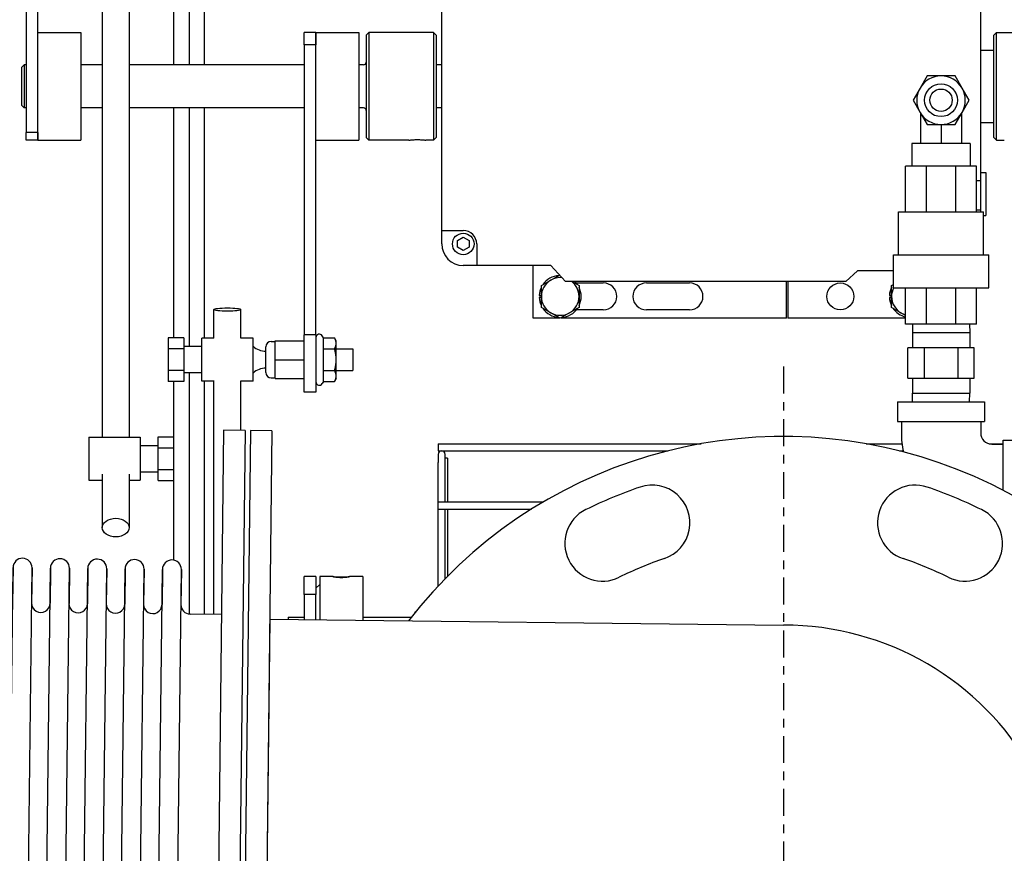
# Model space of a CAD drawing. Extents: x 398 to 699, y 76 to 260.
# Drawn here: x 527 to 539, y 113 to 122 of the extents above; entities that cross this region are included whole.
import ezdxf

# ---------------------------------------------------------------- set-up
doc = ezdxf.new("R2010")
doc.units = 0
doc.header["$LTSCALE"] = 0.25
doc.header["$MEASUREMENT"] = 0
doc.linetypes.add('CENTER', pattern=[2, 1.25, -0.25, 0.25, -0.25])
doc.layers.get('DEFPOINTS').update_dxf_attribs({"linetype": 'CONTINUOUS'})
for name, color, linetype in [('0_CENTERLINES', 125, 'CENTER'), ('BURNER', 40, 'CONTINUOUS'), ('FGR', 7, 'CONTINUOUS'), ('FGR PIPING', 7, 'CONTINUOUS'), ('OBJECT', 1, 'CONTINUOUS')]:
    doc.layers.add(name, color=color, linetype=linetype)

# ---------------------------------------------------------------- blocks, each defined once
blk = doc.blocks.new('A$C5B906FFF')
at = {"layer": 'DEFPOINTS', "color": 0, "linetype": 'ByBlock'}
for p in [(0, 11), (0.312, 11), (9.33, 11), (9.642, 11), (0.562, 10.05), (1.137, 9.487), (1.137, 9.487), (1.57, 9.487)]:
    blk.add_point(p, dxfattribs=at)
at = {"layer": 'OBJECT'}
for p, q in [((0.25, 11), (0, 11)), ((0, 11), (0, 5.5)), ((0.25, 11), (0.25, 5.5)), ((0.562, 11), (0.312, 11)), ((0.312, 11), (0.312, 5.5)), ((0.562, 11), (0.562, 5.5)), ((9.08, 11), (9.08, 5.5)), ((9.33, 11), (9.08, 11)), ((9.33, 11), (9.33, 5.5)), ((9.392, 11), (9.392, 5.5)), ((9.642, 11), (9.392, 11)), ((9.642, 11), (9.642, 5.5)), ((1.027, 5.5), (1.027, 9.377)), ((1.027, 9.377), (1.027, 8.935)), ((1.247, 5.5), (1.247, 9.377)), ((1.247, 9.377), (1.247, 8.969)), ((1.46, 5.5), (1.46, 9.377)), ((1.46, 9.377), (1.46, 8.969)), ((1.68, 5.5), (1.68, 9.377)), ((1.68, 9.377), (1.68, 8.969)), ((1.893, 5.5), (1.893, 9.377)), ((1.893, 9.377), (1.893, 8.969)), ((2.113, 5.5), (2.113, 9.377)), ((2.113, 9.377), (2.113, 8.969)), ((2.326, 5.5), (2.326, 9.377)), ((2.326, 9.377), (2.326, 8.969)), ((2.546, 5.5), (2.546, 9.377)), ((2.546, 9.377), (2.546, 8.969)), ((2.759, 5.5), (2.759, 9.377)), ((2.759, 9.377), (2.759, 8.969)), ((2.979, 5.5), (2.979, 9.377)), ((2.979, 9.377), (2.979, 8.969)), ((3.192, 5.5), (3.192, 9.377)), ((3.192, 9.377), (3.192, 8.969)), ((3.412, 5.5), (3.412, 9.377)), ((3.412, 9.377), (3.412, 8.969)), ((3.626, 5.5), (3.626, 9.377)), ((3.626, 9.377), (3.626, 8.969)), ((3.846, 5.5), (3.846, 9.377)), ((3.846, 9.377), (3.846, 8.969)), ((4.059, 5.5), (4.059, 9.377)), ((4.059, 9.377), (4.059, 8.969)), ((4.279, 5.5), (4.279, 9.377)), ((4.279, 9.377), (4.279, 8.969)), ((4.492, 5.5), (4.492, 9.377)), ((4.492, 9.377), (4.492, 8.969)), ((4.712, 5.5), (4.712, 9.377)), ((4.712, 9.377), (4.712, 8.969)), ((4.925, 5.5), (4.925, 9.377)), ((4.925, 9.377), (4.925, 8.969)), ((5.145, 5.5), (5.145, 9.377)), ((5.145, 9.377), (5.145, 8.969)), ((5.358, 5.5), (5.358, 9.377)), ((5.358, 9.377), (5.358, 8.969)), ((5.578, 5.5), (5.578, 9.377)), ((5.578, 9.377), (5.578, 8.969)), ((5.791, 5.5), (5.791, 9.377)), ((5.791, 9.377), (5.791, 8.969)), ((6.011, 5.5), (6.011, 9.377)), ((6.011, 9.377), (6.011, 8.969)), ((6.224, 5.5), (6.224, 9.377)), ((6.224, 9.377), (6.224, 8.969)), ((6.444, 5.5), (6.444, 9.377)), ((6.444, 9.377), (6.444, 8.969)), ((6.657, 5.5), (6.657, 9.377)), ((6.657, 9.377), (6.657, 8.969)), ((6.877, 5.5), (6.877, 9.377)), ((6.877, 9.377), (6.877, 8.969)), ((7.091, 5.5), (7.091, 9.377)), ((7.091, 9.377), (7.091, 8.969)), ((7.311, 5.5), (7.311, 9.377)), ((7.311, 9.377), (7.311, 8.969)), ((7.524, 5.5), (7.524, 9.377)), ((7.524, 9.377), (7.524, 8.969)), ((7.744, 5.5), (7.744, 9.377)), ((7.744, 9.377), (7.744, 8.969)), ((7.957, 5.5), (7.957, 9.377)), ((7.957, 9.377), (7.957, 8.969)), ((8.177, 5.5), (8.177, 9.377)), ((8.177, 9.377), (8.177, 8.969)), ((8.39, 5.5), (8.39, 9.377)), ((8.39, 9.377), (8.39, 8.969)), ((8.61, 5.5), (8.61, 9.377)), ((8.61, 9.377), (8.61, 8.969)), ((0.926, 8.862), (0.562, 8.862)), ((9.08, 8.862), (8.717, 8.862)), ((0, 0), (0, 5.5)), ((0.25, 0), (0.25, 5.5)), ((0.312, 0), (0.312, 5.5)), ((0.562, 0), (0.562, 5.5)), ((1.027, 5.5), (1.027, 1.622)), ((1.247, 5.5), (1.247, 1.622)), ((1.46, 5.5), (1.46, 1.622)), ((1.68, 5.5), (1.68, 1.622)), ((1.893, 5.5), (1.893, 1.622)), ((2.113, 5.5), (2.113, 1.622)), ((2.326, 5.5), (2.326, 1.622)), ((2.546, 5.5), (2.546, 1.622)), ((2.759, 5.5), (2.759, 1.622)), ((2.979, 5.5), (2.979, 1.622)), ((3.192, 5.5), (3.192, 1.622)), ((3.412, 5.5), (3.412, 1.622)), ((3.626, 5.5), (3.626, 1.622)), ((3.846, 5.5), (3.846, 1.622)), ((4.059, 5.5), (4.059, 1.622)), ((4.279, 5.5), (4.279, 1.622)), ((4.492, 5.5), (4.492, 1.622)), ((4.712, 5.5), (4.712, 1.622)), ((4.925, 5.5), (4.925, 1.622)), ((5.145, 5.5), (5.145, 1.622)), ((5.358, 5.5), (5.358, 1.622)), ((5.578, 5.5), (5.578, 1.622)), ((5.791, 5.5), (5.791, 1.622)), ((6.011, 5.5), (6.011, 1.622)), ((6.224, 5.5), (6.224, 1.622)), ((6.444, 5.5), (6.444, 1.622)), ((6.657, 5.5), (6.657, 1.622)), ((6.877, 5.5), (6.877, 1.622)), ((7.091, 5.5), (7.091, 1.622)), ((7.311, 5.5), (7.311, 1.622)), ((7.524, 5.5), (7.524, 1.622)), ((7.744, 5.5), (7.744, 1.622)), ((7.957, 5.5), (7.957, 1.622)), ((8.177, 5.5), (8.177, 1.622)), ((8.39, 5.5), (8.39, 1.622)), ((8.61, 5.5), (8.61, 1.622)), ((9.08, 0), (9.08, 5.5)), ((9.33, 0), (9.33, 5.5)), ((9.392, 0), (9.392, 5.5)), ((9.642, 0), (9.642, 5.5)), ((0.926, 2.137), (0.562, 2.137)), ((1.027, 1.622), (1.027, 2.065)), ((9.08, 2.137), (8.717, 2.137)), ((1.247, 1.622), (1.247, 2.031)), ((1.46, 1.622), (1.46, 2.031)), ((1.68, 1.622), (1.68, 2.031)), ((1.893, 1.622), (1.893, 2.031)), ((2.113, 1.622), (2.113, 2.031)), ((2.326, 1.622), (2.326, 2.031)), ((2.546, 1.622), (2.546, 2.031)), ((2.759, 1.622), (2.759, 2.031)), ((2.979, 1.622), (2.979, 2.031)), ((3.192, 1.622), (3.192, 2.031)), ((3.412, 1.622), (3.412, 2.031)), ((3.626, 1.622), (3.626, 2.031)), ((3.846, 1.622), (3.846, 2.031)), ((4.059, 1.622), (4.059, 2.031)), ((4.279, 1.622), (4.279, 2.031)), ((4.492, 1.622), (4.492, 2.031)), ((4.712, 1.622), (4.712, 2.031)), ((4.925, 1.622), (4.925, 2.031)), ((5.145, 1.622), (5.145, 2.031)), ((5.358, 1.622), (5.358, 2.031)), ((5.578, 1.622), (5.578, 2.031)), ((5.791, 1.622), (5.791, 2.031)), ((6.011, 1.622), (6.011, 2.031)), ((6.224, 1.622), (6.224, 2.031)), ((6.444, 1.622), (6.444, 2.031)), ((6.657, 1.622), (6.657, 2.031)), ((6.877, 1.622), (6.877, 2.031)), ((7.091, 1.622), (7.091, 2.031)), ((7.311, 1.622), (7.311, 2.031)), ((7.524, 1.622), (7.524, 2.031)), ((7.744, 1.622), (7.744, 2.031)), ((7.957, 1.622), (7.957, 2.031)), ((8.177, 1.622), (8.177, 2.031)), ((8.39, 1.622), (8.39, 2.031)), ((8.61, 1.622), (8.61, 2.031)), ((0.25, 0), (0, 0)), ((0.562, 0), (0.312, 0)), ((9.33, 0), (9.08, 0)), ((9.642, 0), (9.392, 0))]:
    blk.add_line(p, q, dxfattribs=at)
for centre, radius, start, end in [((1.137, 9.377), 0.11, 360, 180), ((1.57, 9.377), 0.11, 0, 180), ((2.003, 9.377), 0.11, 0, 180), ((2.436, 9.377), 0.11, 0, 180), ((2.869, 9.377), 0.11, 0, 180), ((3.302, 9.377), 0.11, 0, 180), ((3.736, 9.377), 0.11, 0, 180), ((4.169, 9.377), 0.11, 0, 180), ((4.602, 9.377), 0.11, 0, 180), ((5.035, 9.377), 0.11, 0, 180), ((5.468, 9.377), 0.11, 0, 180), ((5.901, 9.377), 0.11, 0, 180), ((6.334, 9.377), 0.11, 0, 180), ((6.767, 9.377), 0.11, 0, 180), ((7.201, 9.377), 0.11, 0, 180), ((7.634, 9.377), 0.11, 0, 180), ((8.067, 9.377), 0.11, 0, 180), ((8.5, 9.377), 0.11, 0, 180), ((0.926, 8.969), 0.107, 270, 0), ((1.353, 8.969), 0.107, 180, 0), ((1.787, 8.969), 0.107, 180, 0), ((2.22, 8.969), 0.107, 180, 0), ((2.653, 8.969), 0.107, 180, 0), ((3.086, 8.969), 0.107, 180, 0), ((3.519, 8.969), 0.107, 180, 0), ((3.952, 8.969), 0.107, 180, 0), ((4.385, 8.969), 0.107, 180, 0), ((4.818, 8.969), 0.107, 180, 0), ((5.252, 8.969), 0.107, 180, 0), ((5.685, 8.969), 0.107, 180, 0), ((6.118, 8.969), 0.107, 180, 0), ((6.551, 8.969), 0.107, 180, 0), ((6.984, 8.969), 0.107, 180, 0), ((7.417, 8.969), 0.107, 180, 0), ((7.85, 8.969), 0.107, 180, 0), ((8.283, 8.969), 0.107, 180, 0), ((8.717, 8.969), 0.107, 180, 270), ((0.926, 2.031), 0.107, 360, 90), ((1.353, 2.031), 0.107, 0, 180), ((1.787, 2.031), 0.107, 0, 180), ((2.22, 2.031), 0.107, 0, 180), ((2.653, 2.031), 0.107, 0, 180), ((3.086, 2.031), 0.107, 0, 180), ((3.519, 2.031), 0.107, 0, 180), ((3.952, 2.031), 0.107, 0, 180), ((4.385, 2.031), 0.107, 0, 180), ((4.818, 2.031), 0.107, 0, 180), ((5.252, 2.031), 0.107, 0, 180), ((5.685, 2.031), 0.107, 0, 180), ((6.118, 2.031), 0.107, 0, 180), ((6.551, 2.031), 0.107, 0, 180), ((6.984, 2.031), 0.107, 0, 180), ((7.417, 2.031), 0.107, 0, 180), ((7.85, 2.031), 0.107, 0, 180), ((8.283, 2.031), 0.107, 0, 180), ((8.717, 2.031), 0.107, 90, 180), ((1.137, 1.622), 0.11, 180, 0), ((1.57, 1.622), 0.11, 180, 0), ((2.003, 1.622), 0.11, 180, 0), ((2.436, 1.622), 0.11, 180, 0), ((2.869, 1.622), 0.11, 180, 0), ((3.302, 1.622), 0.11, 180, 0), ((3.736, 1.622), 0.11, 180, 0), ((4.169, 1.622), 0.11, 180, 0), ((4.602, 1.622), 0.11, 180, 0), ((5.035, 1.622), 0.11, 180, 0), ((5.468, 1.622), 0.11, 180, 0), ((5.901, 1.622), 0.11, 180, 0), ((6.334, 1.622), 0.11, 180, 0), ((6.767, 1.622), 0.11, 180, 0), ((7.201, 1.622), 0.11, 180, 0), ((7.634, 1.622), 0.11, 180, 0), ((8.067, 1.622), 0.11, 180, 0), ((8.5, 1.622), 0.11, 180, 0)]:
    blk.add_arc(centre, radius, start, end, dxfattribs=at)

msp = doc.modelspace()

# ---------------------------------------------------------------- linework, layer by layer
at = {"layer": '0_CENTERLINES'}
msp.add_line((536.14933, 118.1538733), (536.14933, 105.5288736), dxfattribs=at)
at = {"layer": 'BURNER'}
for p, q in [((528.2450552, 123.8101138), (528.2450552, 117.3333586)), ((528.5575552, 123.8101138), (528.5575552, 117.3333586)), ((527.3612614, 123.6658806), (527.3612614, 120.8679729)), ((527.4957614, 120.9028595), (527.4957614, 123.6658806)), ((529.0736614, 121.6530485), (529.0736614, 123.5905996)), ((529.2529614, 123.5905996), (529.2529614, 121.6530485)), ((529.4322614, 121.6530485), (529.4322614, 123.5905996)), ((532.1822614, 119.7312985), (532.1822614, 123.0750485)), ((538.4322614, 122.4969235), (538.4322614, 120.3094235)), ((527.4957614, 122.0280485), (527.9957614, 122.0280485)), ((527.9957614, 122.0280485), (527.9957614, 120.7780485)), ((530.5882614, 121.8863171), (530.5882614, 122.0280485)), ((530.7227614, 122.0280485), (530.5882614, 122.0280485)), ((530.7227614, 122.0280485), (530.7227614, 121.8863171)), ((530.7227614, 121.8443727), (530.7227614, 122.0280485)), ((530.7227614, 122.0280485), (531.2227614, 122.0280485)), ((531.2227614, 122.0280485), (531.2227614, 120.7780485)), ((531.3072614, 121.9967985), (531.3385114, 122.0280485)), ((531.3072614, 121.9967985), (531.3072614, 120.8092985)), ((531.3385114, 122.0280485), (531.3385114, 120.7780485)), ((532.0885114, 122.0280485), (531.3385114, 122.0280485)), ((532.0885114, 122.0280485), (532.0885114, 120.7780485)), ((532.1197614, 121.9967985), (532.0885114, 122.0280485)), ((532.1197614, 121.9967985), (532.1197614, 120.8092985)), ((538.5885114, 121.9967985), (538.6197614, 122.0280485)), ((538.5885114, 120.8092985), (538.5885114, 121.9967985)), ((538.6197614, 120.7780485), (538.6197614, 122.0280485)), ((538.6197614, 122.0280485), (539.3697614, 122.0280485)), ((530.7227614, 121.8863171), (530.5882614, 121.8863171)), ((530.5882614, 121.8863171), (530.5882614, 118.5223799)), ((530.7227614, 118.5223799), (530.7227614, 121.8443727)), ((538.4322614, 121.8225485), (538.5885114, 121.8225485)), ((527.3072614, 121.6217985), (527.3385114, 121.6530485)), ((527.3072614, 121.6217985), (527.3072614, 121.1842985)), ((527.3385114, 121.6530485), (527.3385114, 121.1530485)), ((527.3612614, 121.6530485), (527.3385114, 121.6530485)), ((528.2450552, 121.6530485), (527.9957614, 121.6530485)), ((530.5882614, 121.6530485), (528.5575552, 121.6530485)), ((531.2760114, 121.6530485), (531.2227614, 121.6530485)), ((532.1822614, 121.6530485), (532.1197614, 121.6530485)), ((537.8127602, 121.5235053), (537.7314981, 121.3827553)), ((537.9752843, 121.5235053), (537.8127602, 121.5235053)), ((538.1378084, 121.5235053), (537.9752843, 121.5235053)), ((538.2190704, 121.3827553), (538.1378084, 121.5235053)), ((537.7314981, 121.3827553), (537.6502361, 121.2420053)), ((538.3003325, 121.2420053), (538.2190704, 121.3827553)), ((537.6502361, 121.2420053), (537.7314981, 121.1012553)), ((538.2190704, 121.1012553), (538.3003325, 121.2420053)), ((527.3072614, 121.1842985), (527.3385114, 121.1530485)), ((527.3612614, 121.1530485), (527.3385114, 121.1530485)), ((528.2450552, 121.1530485), (527.9957614, 121.1530485)), ((530.5882614, 121.1530485), (528.5575552, 121.1530485)), ((529.0736614, 118.4852982), (529.0736614, 121.1530485)), ((529.2529614, 121.1530485), (529.2529614, 118.3849188)), ((529.4322614, 118.4824188), (529.4322614, 121.1530485)), ((531.2760114, 121.1530485), (531.2227614, 121.1530485)), ((532.1822614, 121.1530485), (532.1197614, 121.1530485)), ((537.7314981, 121.1012553), (537.8127602, 120.9605053)), ((537.7382843, 121.0895013), (537.7382843, 120.9295053)), ((538.1378084, 120.9605053), (538.2190704, 121.1012553)), ((538.2122843, 121.0895013), (538.2122843, 120.9295053)), ((538.4322614, 120.9835485), (538.5885114, 120.9835485)), ((527.3612614, 120.7780485), (527.3612614, 120.8679729)), ((527.4957614, 120.8679729), (527.3612614, 120.8679729)), ((527.4957614, 120.7780485), (527.4957614, 120.9028595)), ((527.4957614, 120.8679729), (527.4957614, 120.7780485)), ((537.7382843, 120.9295053), (537.7382843, 120.7415053)), ((537.8127602, 120.9605053), (537.9752843, 120.9605053)), ((537.9752843, 120.9605053), (537.9752843, 120.9295053)), ((537.9752843, 120.9605053), (538.1378084, 120.9605053)), ((537.9752843, 120.9295053), (537.9752843, 120.7415053)), ((538.2122843, 120.9295053), (538.2122843, 120.7415053)), ((527.4957614, 120.7780485), (527.3612614, 120.7780485)), ((527.4957614, 120.7780485), (527.9957614, 120.7780485)), ((530.7227614, 120.7780485), (531.2227614, 120.7780485)), ((531.3072614, 120.8092985), (531.3385114, 120.7780485)), ((531.8027614, 120.7780485), (531.3385114, 120.7780485)), ((532.0885114, 120.7780485), (531.9987614, 120.7780485)), ((532.1197614, 120.8092985), (532.0885114, 120.7780485)), ((538.3127843, 120.7415053), (537.6377843, 120.7415053)), ((537.6377843, 120.7415053), (537.6377843, 120.4755053)), ((538.3127843, 120.7415053), (538.3127843, 120.4755053)), ((538.5885114, 120.8092985), (538.6197614, 120.7780485)), ((538.6197614, 120.7780485), (538.7095114, 120.7780485)), ((537.8050425, 120.4755053), (537.5642843, 120.4755053)), ((537.5642843, 119.9465053), (537.5642843, 120.4755053)), ((538.145526, 120.4755053), (537.8050425, 120.4755053)), ((537.8050425, 119.9465053), (537.8050425, 120.4755053)), ((538.3862843, 120.4755053), (538.145526, 120.4755053)), ((538.145526, 119.9465053), (538.145526, 120.4755053)), ((538.3862843, 119.9465053), (538.3862843, 120.4755053)), ((538.4322614, 120.4030485), (538.4947614, 120.4030485)), ((538.4947614, 120.4030485), (538.4947614, 119.9030485)), ((538.3862843, 120.3094235), (538.4322614, 120.3094235)), ((538.4322614, 120.3094235), (538.4322614, 119.9656735)), ((537.4832843, 119.9465053), (538.4672843, 119.9465053)), ((537.4832843, 119.4505053), (537.4832843, 119.9465053)), ((538.4322614, 119.9656735), (538.3862843, 119.9656735)), ((538.4322614, 119.9656735), (538.4322614, 119.9465053)), ((538.4672843, 119.4505053), (538.4672843, 119.9465053)), ((538.4672843, 119.9030485), (538.4947614, 119.9030485)), ((532.1822614, 119.5750485), (532.1822614, 119.7312985)), ((532.1822614, 119.7312985), (532.4322614, 119.7312985)), ((532.3647614, 119.6140196), (532.4322614, 119.6529908)), ((532.3647614, 119.5360773), (532.3647614, 119.6140196)), ((532.4322614, 119.6529908), (532.4997614, 119.6140196)), ((532.4997614, 119.6140196), (532.4997614, 119.5360773)), ((532.4322614, 119.4971062), (532.3647614, 119.5360773)), ((532.4997614, 119.5360773), (532.4322614, 119.4971062)), ((532.5885114, 119.5750485), (532.5885114, 119.3250485)), ((537.4222843, 119.4505053), (538.5282843, 119.4505053)), ((537.4222843, 119.0655053), (537.4222843, 119.4505053)), ((538.5282843, 119.0655053), (538.5282843, 119.4505053)), ((532.5885114, 119.3250485), (532.4322614, 119.3250485)), ((533.4473509, 119.3250485), (532.5885114, 119.3250485)), ((533.2447614, 118.7157985), (533.2447614, 119.3250485)), ((533.6197614, 119.1375485), (533.4473509, 119.3250485)), ((537.0057015, 119.2625485), (536.8697614, 119.1375485)), ((537.4222843, 119.2625485), (537.0057015, 119.2625485)), ((533.3385114, 119.0920938), (533.4478864, 119.1552415)), ((533.4478864, 119.1552415), (533.5495306, 119.2139259)), ((533.3385114, 118.9657985), (533.3385114, 119.0920938)), ((536.8697614, 119.1375485), (533.6197614, 119.1375485)), ((533.6972817, 119.1375485), (533.7760114, 119.0920938)), ((533.7440184, 119.1220485), (534.0572614, 119.1220485)), ((533.7760114, 119.0920938), (533.7760114, 118.9657985)), ((534.5572614, 119.1220485), (535.0572614, 119.1220485)), ((536.1832614, 118.7157985), (536.1832614, 119.1375485)), ((536.1982614, 119.1375485), (536.1982614, 118.7157985)), ((537.4010114, 119.0920938), (537.4222843, 119.1043757)), ((537.4010114, 118.9657985), (537.4010114, 119.0920938)), ((537.4222843, 119.0655053), (538.5282843, 119.0655053)), ((537.5642843, 118.6455053), (537.5642843, 119.0655053)), ((537.8050425, 118.6455053), (537.8050425, 119.0655053)), ((538.145526, 118.6455053), (538.145526, 119.0655053)), ((538.3862843, 118.6455053), (538.3862843, 119.0655053)), ((533.3140773, 118.9781985), (533.3385114, 118.9781985)), ((533.3385114, 118.9533985), (533.3140773, 118.9533985)), ((533.3385114, 118.8395031), (533.3385114, 118.9657985)), ((533.7760114, 118.9657985), (533.7760114, 118.8395031)), ((537.3765773, 118.9781985), (537.4010114, 118.9781985)), ((537.4010114, 118.9533985), (537.3765773, 118.9533985)), ((537.4010114, 118.8395031), (537.4010114, 118.9657985)), ((529.5405562, 118.4806406), (529.5405562, 118.8137742)), ((529.8530562, 118.4806406), (529.8530562, 118.8137742)), ((533.4478864, 118.7763554), (533.3385114, 118.8395031)), ((533.7760114, 118.8395031), (533.6666364, 118.7763554)), ((534.0572614, 118.8095485), (533.7440184, 118.8095485)), ((535.0572614, 118.8095485), (534.5572614, 118.8095485)), ((537.5103864, 118.7763554), (537.4010114, 118.8395031)), ((533.5527741, 118.7157985), (533.2447614, 118.7157985)), ((533.5572614, 118.7132077), (533.4478864, 118.7763554)), ((533.6666364, 118.7763554), (533.5572614, 118.7132077)), ((536.1832614, 118.7157985), (533.5617487, 118.7157985)), ((537.5642843, 118.7157985), (536.1982614, 118.7157985)), ((537.5642843, 118.7452375), (537.5103864, 118.7763554)), ((537.8050425, 118.6455053), (537.5642843, 118.6455053)), ((537.6458234, 118.6455053), (537.64274, 118.546836)), ((538.145526, 118.6455053), (537.8050425, 118.6455053)), ((538.3862843, 118.6455053), (538.145526, 118.6455053)), ((538.3047451, 118.6455053), (538.3078285, 118.546836)), ((529.0082614, 118.4852982), (529.0082614, 118.3588585)), ((529.1922614, 118.4852982), (529.0082614, 118.4852982)), ((529.1922614, 118.4852982), (529.1922614, 118.3588585)), ((529.3992614, 117.9824188), (529.3992614, 118.4824188)), ((529.5405562, 118.4824188), (529.3992614, 118.4824188)), ((529.9952614, 118.4824188), (529.8530562, 118.4824188)), ((529.9952614, 117.9824188), (529.9952614, 118.4824188)), ((530.7227614, 118.5223799), (530.5882614, 118.5223799)), ((530.5882614, 117.8574188), (530.5882614, 118.5223799)), ((530.7227614, 118.5223799), (530.7227614, 117.8574188)), ((530.8113284, 118.4852982), (530.7974024, 118.5094188)), ((530.8113284, 118.4852982), (530.9392011, 118.4852982)), ((530.8113284, 118.3588585), (530.8113284, 118.4852982)), ((530.9587614, 118.4514188), (530.9392011, 118.4852982)), ((537.64274, 118.546836), (538.3078285, 118.546836)), ((537.64274, 118.546836), (537.64274, 118.3716391)), ((538.3078285, 118.546836), (538.3078285, 118.3716391)), ((529.1922614, 118.3588585), (529.0082614, 118.3588585)), ((529.0082614, 118.3588585), (529.0082614, 118.105979)), ((529.3992614, 118.3849188), (529.1922614, 118.3849188)), ((529.1922614, 118.3588585), (529.1922614, 118.105979)), ((530.1422614, 118.0829188), (530.1422614, 118.3819188)), ((530.2047614, 118.4444188), (530.2522614, 118.4444188)), ((530.2522614, 118.2324188), (530.2522614, 118.4514188)), ((530.2522614, 118.4514188), (530.5882614, 118.4514188)), ((530.8113284, 118.3588585), (530.9392011, 118.3588585)), ((530.8113284, 118.105979), (530.8113284, 118.3588585)), ((530.9587614, 118.4220783), (530.9587614, 118.4514188)), ((530.9587614, 118.2324188), (530.9587614, 118.4220783)), ((530.9587614, 118.3574188), (531.1512614, 118.3574188)), ((531.1512614, 118.3574188), (531.1512614, 118.1074188)), ((537.7820765, 118.3716391), (537.5888687, 118.3716391)), ((537.5888687, 118.0173084), (537.5888687, 118.3716391)), ((538.168492, 118.3716391), (537.7820765, 118.3716391)), ((537.7820765, 118.0173084), (537.7820765, 118.3716391)), ((538.3616998, 118.3716391), (538.168492, 118.3716391)), ((538.168492, 118.3716391), (538.168492, 118.0173084)), ((538.3616998, 118.0173084), (538.3616998, 118.3716391)), ((530.2522614, 118.0134188), (530.2522614, 118.2324188)), ((530.2522614, 118.2324188), (530.5882614, 118.2324188)), ((530.9587614, 118.0427592), (530.9587614, 118.2324188)), ((529.1922614, 118.105979), (529.0082614, 118.105979)), ((529.0082614, 118.105979), (529.0082614, 117.9795393)), ((529.1922614, 118.105979), (529.1922614, 117.9795393)), ((529.3992614, 118.0799188), (529.1922614, 118.0799188)), ((529.2529614, 118.0799188), (529.2529614, 115.2826073)), ((530.2047614, 118.0204188), (530.2522614, 118.0204188)), ((530.2522614, 118.0134188), (530.5882614, 118.0134188)), ((530.8113284, 118.105979), (530.9392011, 118.105979)), ((530.8113284, 117.9795393), (530.8113284, 118.105979)), ((530.9587614, 118.0134188), (530.9392011, 117.9795393)), ((530.9587614, 118.1074188), (531.1512614, 118.1074188)), ((530.9587614, 118.0134188), (530.9587614, 118.0427592)), ((537.5888687, 118.0173084), (537.7820765, 118.0173084)), ((537.64274, 118.0173084), (537.64274, 117.8421116)), ((537.7820765, 118.0173084), (538.168492, 118.0173084)), ((538.168492, 118.0173084), (538.3616998, 118.0173084)), ((538.3078285, 118.0173084), (538.3078285, 117.8421116)), ((529.1922614, 117.9795393), (529.0082614, 117.9795393)), ((529.0736614, 117.336238), (529.0736614, 117.9795393)), ((529.5435816, 117.9824188), (529.3992614, 117.9824188)), ((529.4322614, 115.280104), (529.4322614, 117.9824188)), ((529.5405562, 115.2788812), (529.5405562, 117.9824188)), ((529.9952614, 117.9824188), (529.8500308, 117.9824188)), ((529.8530562, 117.412989), (529.8530562, 117.9824188)), ((530.8113284, 117.9795393), (530.7974024, 117.9554188)), ((530.8113284, 117.9795393), (530.9392011, 117.9795393)), ((530.7227614, 117.8574188), (530.5882614, 117.8574188)), ((537.64274, 117.8421116), (538.3078285, 117.8421116)), ((537.6458234, 117.7434423), (537.64274, 117.8421116)), ((538.3047451, 117.7434423), (538.3078285, 117.8421116)), ((537.4702843, 117.7434423), (538.4802843, 117.7434423)), ((537.4702843, 117.7434423), (537.4702843, 117.5134423)), ((538.4802843, 117.7434423), (538.4802843, 117.5134423)), ((537.4702843, 117.5134423), (538.4802843, 117.5134423)), ((537.5152843, 117.5134423), (537.5152843, 117.3834423)), ((538.4352843, 117.5134423), (538.4352843, 117.3834423)), ((528.0887614, 117.3333586), (528.0887614, 116.8333586)), ((528.0887614, 117.3333586), (528.6847614, 117.3333586)), ((528.6847614, 117.3333586), (528.6847614, 116.8333586)), ((528.8917614, 117.2097983), (528.8917614, 117.336238)), ((528.8917614, 117.336238), (529.0757614, 117.336238)), ((529.0757614, 117.2097983), (529.0757614, 117.336238)), ((528.6847614, 117.2358586), (528.8917614, 117.2358586)), ((528.8917614, 116.9569189), (528.8917614, 117.2097983)), ((528.8917614, 117.2097983), (529.0757614, 117.2097983)), ((529.0757614, 116.9569189), (529.0757614, 117.2097983)), ((532.1407943, 117.2572334), (532.1407943, 117.1752334)), ((532.1407943, 117.2572334), (535.1918656, 117.2572334)), ((537.108593, 117.2572334), (537.5228969, 117.2572334)), ((538.5341183, 117.2572334), (538.6952843, 117.2572334)), ((538.5652843, 117.2534423), (538.6952843, 117.2534423)), ((538.6952843, 117.2984423), (538.9252843, 117.2984423)), ((538.6952843, 116.7170986), (538.6952843, 117.2984423)), ((532.1407943, 117.1752334), (534.8086116, 117.1752334)), ((532.1407943, 117.1342334), (532.1407943, 117.0404834)), ((532.2227943, 117.0404834), (532.2227943, 117.1342334)), ((532.2498475, 117.0907985), (532.2227943, 117.0907985)), ((532.2498475, 117.0907985), (532.2498475, 116.5814834)), ((537.4918469, 117.1752334), (537.5361346, 117.1752334)), ((532.1407943, 116.5814834), (532.1407943, 117.0404834)), ((532.2227943, 116.5814834), (532.2227943, 117.0404834)), ((528.2450552, 116.9026946), (528.2450552, 116.2846159)), ((528.5575552, 116.9026946), (528.5575552, 116.2846159)), ((528.6847614, 116.9308586), (528.8917614, 116.9308586)), ((528.8917614, 116.8304792), (528.8917614, 116.9569189)), ((528.8917614, 116.9569189), (529.0757614, 116.9569189)), ((529.0757614, 116.8304792), (529.0757614, 116.9569189)), ((528.0887614, 116.8333586), (528.2450552, 116.8333586)), ((528.5575552, 116.8333586), (528.6847614, 116.8333586)), ((528.8917614, 116.8304792), (529.0757614, 116.8304792)), ((529.0736614, 115.907335), (529.0736614, 116.8304792)), ((532.1407943, 116.4994834), (532.1407943, 116.5814834)), ((532.1407943, 116.5814834), (533.3607208, 116.5814834)), ((532.1407943, 116.4994834), (533.225847, 116.4994834)), ((532.1407943, 115.6062681), (532.1407943, 116.4994834)), ((532.2227943, 115.6917312), (532.2227943, 116.4994834)), ((532.2498475, 116.4994834), (532.2498475, 115.7191334)), ((530.5882259, 115.5089156), (530.5882259, 115.7157985)), ((530.7227259, 115.7157985), (530.5882259, 115.7157985)), ((530.7227259, 115.7157985), (530.7227259, 115.5089156)), ((530.7677259, 115.7157985), (530.7677259, 115.2147927)), ((530.9236257, 115.7157985), (530.7677259, 115.7157985)), ((531.2677259, 115.7157985), (531.1118261, 115.7157985)), ((531.2677259, 115.7157985), (531.2677259, 115.2091328)), ((530.7227259, 115.5807985), (530.7677259, 115.6257985)), ((530.7227259, 115.5089156), (530.5882259, 115.5089156)), ((530.5882259, 115.5089156), (530.5882259, 115.2168247)), ((530.7227259, 115.2153021), (530.7227259, 115.5089156)), ((531.8747326, 115.3082985), (531.8805184, 115.3082985)), ((531.8747326, 115.3011608), (531.8747326, 115.3082985)), ((530.4002259, 115.2470485), (530.4002259, 115.2189528)), ((530.4002259, 115.2470485), (530.5882259, 115.2470485)), ((531.2677259, 115.2470485), (531.8315052, 115.2470485))]:
    msp.add_line(p, q, dxfattribs=at)
at = {"layer": 'BURNER', "flags": 128}
for points in [[(531.8027617, 120.7780484), (531.8035863, 120.7781795), (531.8060718, 120.7785613), (531.8102327, 120.7791763), (531.8160306, 120.7799903), (531.8232109, 120.780926), (531.8314658, 120.7819022), (531.8408809, 120.7828799), (531.8515621, 120.7838196), (531.8632307, 120.7846397), (531.8755857, 120.7852607), (531.8882342, 120.7856466), (531.9007612, 120.7857796), (531.9132881, 120.7856466), (531.9259374, 120.7852607), (531.9382924, 120.7846397), (531.949961, 120.7838196), (531.9606422, 120.7828799), (531.9700572, 120.7819022), (531.9783122, 120.780926), (531.9854918, 120.7799903), (531.9912896, 120.7791763), (531.9954505, 120.7785613), (531.9979365, 120.7781795), (531.9987613, 120.7780484)], [(530.9587614, 118.4220783), (530.9587275, 118.4246125), (530.9586263, 118.4271407), (530.9584583, 118.429665), (530.9582237, 118.4321873), (530.9579229, 118.4347097), (530.957556, 118.4372341), (530.9571231, 118.4397625), (530.9566241, 118.4422968), (530.9560588, 118.444839), (530.955427, 118.447391), (530.9547284, 118.4499548), (530.9539624, 118.4525324), (530.9531285, 118.4551257), (530.952226, 118.4577368), (530.9512542, 118.4603677), (530.9502121, 118.4630205), (530.9490988, 118.4656974), (530.9479131, 118.4684004), (530.9466538, 118.471132), (530.9453196, 118.4738942), (530.9439089, 118.4766894), (530.9424201, 118.4795202), (530.9408514, 118.4823889), (530.9392011, 118.4852982)], [(530.9392011, 118.3588585), (530.9408514, 118.3617677), (530.9424201, 118.3646365), (530.9439089, 118.3674672), (530.9453196, 118.3702625), (530.9466538, 118.3730247), (530.9479131, 118.3757562), (530.9490988, 118.3784592), (530.9502121, 118.3811361), (530.9512542, 118.3837889), (530.952226, 118.3864199), (530.9531285, 118.389031), (530.9539624, 118.3916243), (530.9547284, 118.3942018), (530.955427, 118.3967656), (530.9560588, 118.3993176), (530.9566241, 118.4018598), (530.9571231, 118.4043941), (530.957556, 118.4069225), (530.9579229, 118.4094469), (530.9582237, 118.4119693), (530.9584583, 118.4144917), (530.9586263, 118.4170159), (530.9587275, 118.4195441), (530.9587614, 118.4220783)], [(530.9587614, 118.2324188), (530.9587275, 118.2374871), (530.9586263, 118.2425435), (530.9584583, 118.247592), (530.9582237, 118.2526367), (530.9579229, 118.2576815), (530.957556, 118.2627303), (530.9571231, 118.2677871), (530.9566241, 118.2728557), (530.9560588, 118.2779401), (530.955427, 118.2830441), (530.9547284, 118.2881717), (530.9539624, 118.2933268), (530.9531285, 118.2985135), (530.952226, 118.3037357), (530.9512542, 118.3089975), (530.9502121, 118.3143031), (530.9490988, 118.3196569), (530.9479131, 118.325063), (530.9466538, 118.330526), (530.9453196, 118.3360504), (530.9439089, 118.341641), (530.9424201, 118.3473025), (530.9408514, 118.3530399), (530.9392011, 118.3588585)], [(530.9392011, 118.105979), (530.9408514, 118.1117976), (530.9424201, 118.117535), (530.9439089, 118.1231965), (530.9453196, 118.1287871), (530.9466538, 118.1343115), (530.9479131, 118.1397745), (530.9490988, 118.1451806), (530.9502121, 118.1505344), (530.9512542, 118.15584), (530.952226, 118.1611018), (530.9531285, 118.166324), (530.9539624, 118.1715107), (530.9547284, 118.1766658), (530.955427, 118.1817934), (530.9560588, 118.1868974), (530.9566241, 118.1919818), (530.9571231, 118.1970504), (530.957556, 118.2021072), (530.9579229, 118.207156), (530.9582237, 118.2122008), (530.9584583, 118.2172455), (530.9586263, 118.222294), (530.9587275, 118.2273504), (530.9587614, 118.2324188)], [(530.9587614, 118.0427592), (530.9587275, 118.0452934), (530.9586263, 118.0478216), (530.9584583, 118.0503458), (530.9582237, 118.0528682), (530.9579229, 118.0553906), (530.957556, 118.057915), (530.9571231, 118.0604434), (530.9566241, 118.0629777), (530.9560588, 118.0655199), (530.955427, 118.0680719), (530.9547284, 118.0706357), (530.9539624, 118.0732132), (530.9531285, 118.0758066), (530.952226, 118.0784176), (530.9512542, 118.0810486), (530.9502121, 118.0837014), (530.9490988, 118.0863783), (530.9479131, 118.0890813), (530.9466538, 118.0918128), (530.9453196, 118.094575), (530.9439089, 118.0973703), (530.9424201, 118.100201), (530.9408514, 118.1030698), (530.9392011, 118.105979)], [(530.9392011, 117.9795393), (530.9408514, 117.9824486), (530.9424201, 117.9853173), (530.9439089, 117.9881481), (530.9453196, 117.9909433), (530.9466538, 117.9937056), (530.9479131, 117.9964371), (530.9490988, 117.9991401), (530.9502121, 118.001817), (530.9512542, 118.0044698), (530.952226, 118.0071007), (530.9531285, 118.0097118), (530.9539624, 118.0123051), (530.9547284, 118.0148827), (530.955427, 118.0174465), (530.9560588, 118.0199985), (530.9566241, 118.0225407), (530.9571231, 118.025075), (530.957556, 118.0276034), (530.9579229, 118.0301278), (530.9582237, 118.0326502), (530.9584583, 118.0351726), (530.9586263, 118.0376968), (530.9587275, 118.040225), (530.9587614, 118.0427592)], [(530.9197259, 115.7151989), (530.920551, 115.7156165), (530.9230365, 115.7157891), (530.9271976, 115.7157157), (530.9329952, 115.7154135), (530.9401752, 115.7149466), (530.94843, 115.7143837), (530.9578453, 115.7137683), (530.9685265, 115.7131438), (530.9801951, 115.7125786), (530.9925501, 115.7121403), (531.0051991, 115.7118635), (531.0177259, 115.711767), (531.0302527, 115.7118635), (531.0429017, 115.7121403), (531.0552567, 115.7125786), (531.0669253, 115.7131438), (531.0776065, 115.7137683), (531.0870218, 115.7143837), (531.0952766, 115.7149466), (531.1024566, 115.7154135), (531.1082543, 115.7157157), (531.1124153, 115.7157891), (531.1149008, 115.7156165), (531.1157259, 115.7151989)], [(531.1157259, 115.7151989), (531.1149008, 115.7145194), (531.1124153, 115.713584), (531.1082543, 115.7124284), (531.1024566, 115.7111042), (531.0952766, 115.7097018), (531.0870218, 115.7083143), (531.0776065, 115.7069759), (531.0669253, 115.7057225), (531.0552567, 115.7046496), (531.0429017, 115.7038469), (531.0302527, 115.7033523), (531.0177259, 115.7031836), (531.0051991, 115.7033523), (530.9925501, 115.7038469), (530.9801951, 115.7046496), (530.9685265, 115.7057225), (530.9578453, 115.7069759), (530.94843, 115.7083143), (530.9401752, 115.7097018), (530.9329952, 115.7111042), (530.9271976, 115.7124284), (530.9230365, 115.713584), (530.920551, 115.7145194), (530.9197259, 115.7151989)]]:
    msp.add_lwpolyline(points, dxfattribs=at)
at = {"layer": 'BURNER'}
for centre, radius in [((537.9752843, 121.2420053), 0.19), ((537.9752843, 121.2420053), 0.13), ((532.4322614, 119.5750485), 0.125), ((536.8072614, 118.9657985), 0.15625)]:
    msp.add_circle(centre, radius, dxfattribs=at)
for centre, radius, start, end in [((531.2760114, 121.6842985), 0.03125, 270, 0), ((537.9752843, 121.2420053), 0.2815, 90, 150), ((537.9752843, 121.2420053), 0.2815, 30, 90), ((537.9752843, 121.2420053), 0.2815, 150, 210), ((537.9752843, 121.2420053), 0.2815, 330, 30), ((531.2760114, 121.1217985), 0.03125, 0, 90), ((537.9752843, 121.2420053), 0.2815, 210, 270), ((537.9752843, 121.2420053), 0.2815, 270, 330), ((532.4322614, 119.5750485), 0.15625, 0, 90), ((532.4322614, 119.5750485), 0.25, 180, 270), ((533.5572614, 118.9657985), 0.21875, 120, 180), ((533.5572614, 118.9657985), 0.2435, 93.9429734, 146.0570266), ((533.5572614, 118.9657985), 0.21875, 84.71830946, 120), ((533.5572614, 118.9657985), 0.2435, 153.9429734, 177.08100577), ((533.5572614, 118.9657985), 0.21875, 0, 51.73389273), ((533.5572614, 118.9657985), 0.2435, 33.9429734, 44.85692242), ((533.5572614, 118.9657985), 0.2435, 333.9429734, 26.0570266), ((534.0572614, 118.9657985), 0.15625, 270, 90), ((534.5572614, 118.9657985), 0.15625, 90, 270), ((535.0572614, 118.9657985), 0.15625, 270, 90), ((537.6197614, 118.9657985), 0.2435, 153.9429734, 177.08100577), ((537.6197614, 118.9657985), 0.21875, 152.88341114, 180), ((537.6197614, 118.9657985), 0.2435, 144.1931997, 146.0570266), ((533.5572614, 118.9657985), 0.2435, 182.91899423, 206.0570266), ((533.5572614, 118.9657985), 0.21875, 180, 240), ((533.5572614, 118.9657985), 0.21875, 300, 0), ((537.6197614, 118.9657985), 0.2435, 182.91899423, 206.0570266), ((537.6197614, 118.9657985), 0.21875, 180, 240), ((533.5572614, 118.9657985), 0.2435, 213.9429734, 266.0570266), ((533.5572614, 118.9657985), 0.2435, 273.9429734, 326.0570266), ((537.6197614, 118.9657985), 0.2435, 213.9429734, 256.83052404), ((533.5572614, 118.9657985), 0.21875, 240, 300), ((537.6197614, 118.9657985), 0.21875, 240, 255.30877803), ((530.7627614, 118.4894188), 0.04, 30, 180), ((530.1347614, 118.5336688), 0.2013897, 226.15682516, 272.13425876), ((530.2047614, 118.3819188), 0.0625, 90, 180), ((530.1347614, 117.9311688), 0.2013897, 87.86574124, 133.84317484), ((530.2047614, 118.0829188), 0.0625, 180, 270), ((530.7627614, 117.9754188), 0.04, 180, 330), ((538.5652843, 117.3834423), 1.05, 180, 192.10535313), ((538.5652843, 117.3834423), 0.13, 180, 270), ((532.1817943, 117.1342334), 0.041, 0, 180)]:
    msp.add_arc(centre, radius, start, end, dxfattribs=at)
for centre, ratio in [((529.6968062, 118.8137742), 0.1207210277), ((528.4013052, 116.2846159), 0.6918345906)]:
    msp.add_ellipse(centre, major_axis=(-0.15625, 0), ratio=ratio, dxfattribs=at)
at = {"layer": 'FGR'}
for centre, radius, start, end in [((536.1502293, 111.8413735), 5.5, 216.38164913, 142.32150321), ((536.1502293, 111.8413735), 5.1875, 108.73054164, 116.26946), ((534.6249194, 116.3398099), 0.4375, 288.73054164, 108.73054164), ((537.675539, 116.3398099), 0.4375, 71.26946, 251.26946), ((536.1502293, 111.8413735), 5.1875, 63.73054164, 71.26946), ((534.0479112, 116.1008052), 0.4375, 116.26946, 296.26946), ((538.2525472, 116.1008053), 0.4375, 243.73054164, 63.73054164), ((536.1502293, 111.8413735), 4.3125, 108.73054164, 116.26946), ((536.1502293, 111.8413735), 4.3125, 63.73054164, 71.26946), ((536.1502293, 111.8413735), 3.3125, 268.71844136, 90.01555454)]:
    msp.add_arc(centre, radius, start, end, dxfattribs=at)
at = {"layer": 'FGR PIPING'}
for p, q in [((530.1883898, 115.2213508), (530.113602, 108.5971976)), ((530.1883572, 115.2213512), (536.14933, 115.1538733))]:
    msp.add_line(p, q, dxfattribs=at)

# ---------------------------------------------------------------- block references
at = {"layer": 'FGR', "rotation": 359.3531}
msp.add_blockref('A$C5B906FFF', (520.4469786, 106.5184921), dxfattribs=at)

doc.saveas('drawing.dxf')
